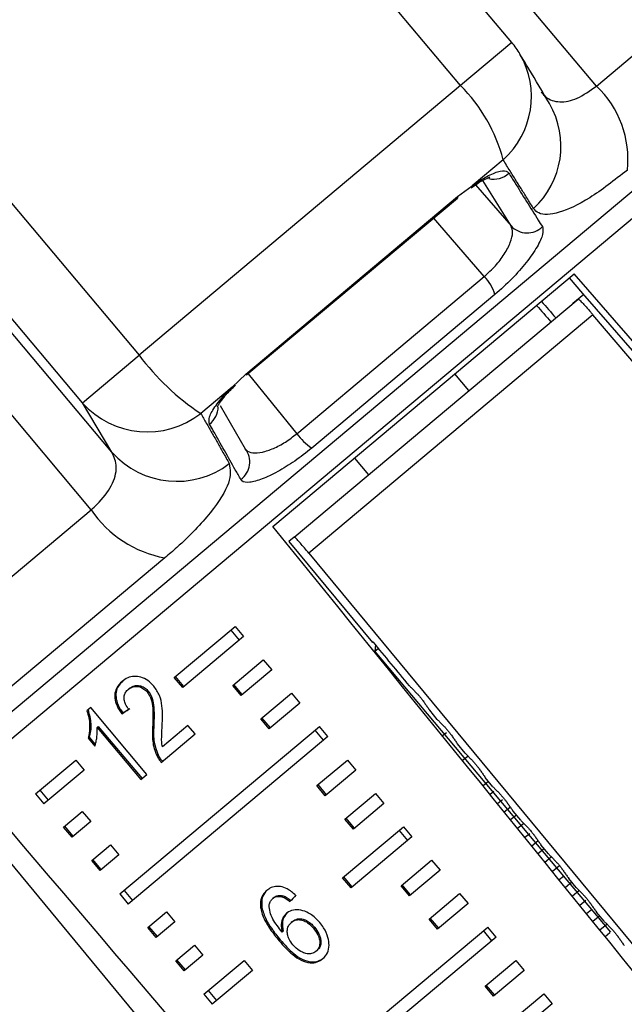
# Model space of a CAD drawing. Extents: x -29 to 650, y 19 to 333.
# Drawn here: x 464 to 478, y 291 to 314 of the extents above; entities that cross this region are included whole.
import ezdxf

# ---------------------------------------------------------------- set-up
doc = ezdxf.new("R2010")
doc.units = 0
doc.layers.get('0').update_dxf_attribs({"linetype": 'CONTINUOUS'})

msp = doc.modelspace()

# ---------------------------------------------------------------- linework, layer by layer
at = {"color": 7, "linetype": 'CONTINUOUS'}
for p, q in [((477.203, 312.245), (468.231, 322.936)), ((475.264, 313.241), (468.876, 320.854)), ((474.091, 312.257), (467.703, 319.869)), ((477.203, 312.245), (480.991, 315.423)), ((460.335, 313.687), (466.723, 306.074)), ((466.099, 303.849), (458.035, 313.459)), ((465.625, 302.53), (456.653, 313.221)), ((465.423, 304.984), (459.035, 312.596)), ((474.091, 312.257), (466.723, 306.074)), ((475.067, 310.554), (474.359, 309.96)), ((474.023, 309.709), (474.359, 309.96)), ((469.169, 305.636), (474.023, 309.709)), ((469.194, 305.627), (474.018, 309.674)), ((469.789, 302.144), (476.695, 307.938)), ((470.335, 304.273), (474.634, 307.879)), ((470.279, 301.902), (476.785, 307.361)), ((474.875, 307.463), (470.68, 303.943)), ((476.912, 307.468), (476.661, 307.257)), ((477.124, 306.998), (470.613, 301.534)), ((465.423, 304.984), (466.723, 306.074)), ((468.854, 305.34), (469.169, 305.636)), ((474.281, 305.26), (473.96, 305.643)), ((468.854, 305.34), (468.136, 304.738)), ((466.099, 303.849), (465.423, 304.984)), ((468.584, 304.92), (469.153, 303.925)), ((471.662, 303.715), (471.983, 303.332)), ((461.595, 299.148), (465.625, 302.53)), ((470.279, 301.902), (470.156, 301.799)), ((470.156, 301.799), (472.068, 299.487)), ((470.613, 301.534), (478.452, 292.051)), ((467.313, 301.425), (463.625, 298.33)), ((467.53, 298.682), (468.926, 299.853)), ((468.827, 299.77), (469.02, 299.54)), ((468.926, 299.853), (469.119, 299.623)), ((469.119, 299.623), (467.723, 298.452)), ((472.085, 299.501), (472.068, 299.487)), ((472.139, 299.435), (472.125, 299.274)), ((472.212, 299.347), (472.125, 299.274)), ((472.125, 299.274), (477.524, 292.839)), ((468.869, 298.499), (469.569, 299.087)), ((469.569, 299.087), (469.762, 298.857)), ((469.762, 298.857), (469.062, 298.27)), ((467.723, 298.452), (467.53, 298.682)), ((467.749, 298.474), (467.557, 298.704)), ((466.506, 298.435), (466.48, 298.413)), ((466.933, 298.37), (466.907, 298.349)), ((469.062, 298.27), (468.869, 298.499)), ((469.088, 298.292), (468.895, 298.522)), ((469.511, 297.733), (470.212, 298.321)), ((470.212, 298.321), (470.405, 298.091)), ((470.405, 298.091), (469.704, 297.503)), ((465.619, 297.991), (465.529, 297.916)), ((466.904, 296.459), (465.619, 297.991)), ((466.351, 297.869), (466.325, 297.848)), ((473.556, 297.72), (473.382, 297.93)), ((469.704, 297.503), (469.511, 297.733)), ((469.731, 297.526), (469.538, 297.756)), ((465.789, 297.558), (465.763, 297.537)), ((465.763, 297.537), (466.765, 296.343)), ((465.789, 297.558), (466.791, 296.364)), ((466.279, 293.716), (470.855, 297.555)), ((467.06, 297.567), (467.034, 297.545)), ((467.844, 297.583), (467.258, 297.091)), ((468.009, 297.386), (467.844, 297.583)), ((470.948, 297.242), (470.755, 297.472)), ((471.047, 297.325), (470.855, 297.555)), ((473.766, 297.411), (473.678, 297.34)), ((465.583, 297.309), (465.557, 297.287)), ((465.557, 297.287), (465.709, 297.106)), ((465.583, 297.309), (465.72, 297.145)), ((471.047, 297.325), (466.472, 293.486)), ((467.233, 296.735), (468.009, 297.386)), ((474.193, 296.948), (474.019, 297.158)), ((464.351, 296.014), (465.274, 296.788)), ((465.274, 296.788), (465.467, 296.558)), ((467.16, 296.906), (467.134, 296.884)), ((470.797, 296.201), (471.497, 296.789)), ((471.497, 296.789), (471.69, 296.559)), ((474.254, 296.87), (474.136, 296.774)), ((465.467, 296.558), (464.544, 295.784)), ((471.69, 296.559), (470.99, 295.971)), ((466.765, 296.343), (466.904, 296.459)), ((474.83, 296.177), (474.656, 296.387)), ((464.45, 296.097), (464.643, 295.868)), ((470.99, 295.971), (470.797, 296.201)), ((471.016, 295.994), (470.824, 296.224)), ((474.855, 296.07), (474.765, 295.997)), ((464.351, 296.014), (464.544, 295.784)), ((471.44, 295.435), (472.14, 296.023)), ((472.14, 296.023), (472.333, 295.793)), ((475.051, 295.878), (474.936, 295.785)), ((464.994, 295.248), (465.422, 295.607)), ((465.422, 295.607), (465.615, 295.377)), ((472.333, 295.793), (471.633, 295.205)), ((475.467, 295.406), (475.293, 295.616)), ((465.615, 295.377), (465.187, 295.018)), ((471.633, 295.205), (471.44, 295.435)), ((471.659, 295.228), (471.466, 295.457)), ((463.107, 295.236), (470.944, 285.751)), ((465.187, 295.018), (464.994, 295.248)), ((465.214, 295.041), (465.021, 295.271)), ((471.387, 294.086), (472.783, 295.257)), ((472.684, 295.173), (472.876, 294.944)), ((472.783, 295.257), (472.976, 295.027)), ((475.528, 295.328), (475.394, 295.22)), ((472.976, 295.027), (471.58, 293.856)), ((475.677, 295.099), (475.565, 295.008)), ((465.637, 294.482), (466.065, 294.841)), ((466.065, 294.841), (466.257, 294.611)), ((476.104, 294.635), (475.93, 294.845)), ((465.829, 294.252), (465.637, 294.482)), ((465.856, 294.275), (465.664, 294.505)), ((466.257, 294.611), (465.829, 294.252)), ((472.725, 293.903), (473.426, 294.491)), ((473.426, 294.491), (473.619, 294.261)), ((476.165, 294.558), (476.023, 294.442)), ((473.619, 294.261), (472.918, 293.673)), ((476.358, 294.364), (476.194, 294.231)), ((471.58, 293.856), (471.387, 294.086)), ((471.606, 293.878), (471.413, 294.108)), ((476.741, 293.864), (476.567, 294.074)), ((466.379, 293.799), (466.572, 293.569)), ((472.918, 293.673), (472.725, 293.903)), ((472.945, 293.696), (472.752, 293.925)), ((476.802, 293.787), (476.652, 293.665)), ((466.279, 293.716), (466.472, 293.486)), ((469.816, 293.635), (469.79, 293.614)), ((470.022, 293.674), (469.996, 293.652)), ((473.368, 293.137), (474.068, 293.725)), ((474.068, 293.725), (474.261, 293.495)), ((476.961, 293.565), (476.823, 293.454)), ((469.537, 293.406), (469.511, 293.385)), ((474.261, 293.495), (473.561, 292.907)), ((466.922, 292.95), (467.35, 293.309)), ((467.35, 293.309), (467.543, 293.079)), ((473.561, 292.907), (473.368, 293.137)), ((473.588, 292.93), (473.395, 293.159)), ((477.378, 293.093), (477.204, 293.303)), ((467.115, 292.72), (466.922, 292.95)), ((467.142, 292.743), (466.949, 292.972)), ((467.543, 293.079), (467.115, 292.72)), ((470.136, 289.12), (474.711, 292.959)), ((470.237, 293.085), (470.211, 293.063)), ((470.743, 292.953), (470.717, 292.931)), ((474.904, 292.729), (474.711, 292.959)), ((477.438, 293.016), (477.281, 292.888)), ((469.956, 292.666), (469.931, 292.644)), ((470.027, 292.866), (470.001, 292.844)), ((474.904, 292.729), (470.329, 288.89)), ((474.805, 292.645), (474.612, 292.875)), ((477.512, 292.829), (477.403, 292.737)), ((467.565, 292.184), (467.993, 292.543)), ((467.993, 292.543), (468.186, 292.313)), ((467.785, 291.977), (467.592, 292.206)), ((468.186, 292.313), (467.758, 291.954)), ((470.803, 292.422), (470.777, 292.4)), ((467.758, 291.954), (467.565, 292.184)), ((468.208, 291.418), (469.13, 292.192)), ((469.13, 292.192), (469.323, 291.962)), ((474.654, 291.605), (475.354, 292.193)), ((475.354, 292.193), (475.547, 291.963)), ((469.323, 291.962), (468.401, 291.188)), ((475.547, 291.963), (474.847, 291.375)), ((474.847, 291.375), (474.654, 291.605)), ((474.873, 291.397), (474.68, 291.627)), ((468.208, 291.418), (468.401, 291.188)), ((468.307, 291.501), (468.5, 291.271)), ((475.297, 290.839), (475.997, 291.427)), ((475.997, 291.427), (476.19, 291.197)), ((476.19, 291.197), (475.489, 290.609))]:
    msp.add_line(p, q, dxfattribs=at)
at = {"color": 8, "linetype": 'CONTINUOUS'}
for p, q in [((461.417, 295.901), (483.434, 314.375)), ((483.461, 313.767), (462.011, 295.769)), ((475.264, 313.241), (474.091, 312.257)), ((475.246, 309.038), (474.602, 310.08)), ((474.43, 309.977), (475.246, 309.038)), ((469.22, 305.649), (470.335, 304.273)), ((474.731, 296.297), (474.605, 296.195)), ((475.231, 295.705), (475.092, 295.592)), ((475.368, 295.526), (475.234, 295.417)), ((475.868, 294.934), (475.721, 294.815)), ((476.005, 294.755), (475.863, 294.64)), ((476.45, 294.119), (476.35, 294.038)), ((476.641, 293.984), (476.492, 293.863)), ((477.093, 293.353), (476.979, 293.261)), ((477.278, 293.213), (477.121, 293.086))]:
    msp.add_line(p, q, dxfattribs=at)
at = {"color": 7, "linetype": 'CONTINUOUS', "flags": 128}
for points in [[(474.023, 309.709), (474.022, 309.68), (474.018, 309.674)], [(485.106, 297.634), (480.505, 303.031), (477.124, 306.998)], [(469.169, 305.636), (469.191, 305.626), (469.194, 305.627)]]:
    msp.add_lwpolyline(points, dxfattribs=at)
at = {"color": 8, "linetype": 'CONTINUOUS', "flags": 128}
msp.add_lwpolyline([(474.634, 307.879), (473.572, 309.106), (473.474, 309.219)], dxfattribs=at)
at = {"color": 7, "linetype": 'CONTINUOUS'}
for centre, radius, start, end in [((473.732, 311.956), 2, 30.8212, 40), ((471.373, 309.568), 3.823, 14.943, 44.6943), ((475.598, 310.561), 2.326, 353.9612, 46.3649), ((475.613, 309.376), 0.499, 222.6799, 314.6493), ((473.931, 307.193), 0.982, 15.9461, 44.3172), ((471.273, 309.47), 5.678, 216.7342, 236.4552), ((466.91, 306.305), 1.99, 221.628, 308.0255), ((471.536, 305.18), 1.505, 217.0845, 235.3192), ((467.587, 305.169), 1.989, 221.584, 307.2589), ((468.773, 303.621), 0.487, 305.0585, 38.7421), ((467.769, 303.963), 2.579, 213.7743, 259.8295)]:
    msp.add_arc(centre, radius, start, end, dxfattribs=at)
at = {"color": 8, "linetype": 'CONTINUOUS'}
for centre, radius, start, end in [((473.768, 312.002), 1.945, 311.8759, 30.1883), ((474.445, 310.866), 1.945, 312.6556, 30.1744), ((474.846, 310.621), 0.511, 257.5907, 313.1347), ((468.037, 304.894), 0.5, 306.7194, 359.6488)]:
    msp.add_arc(centre, radius, start, end, dxfattribs=at)
at = {"color": 7, "linetype": 'CONTINUOUS'}
for centre, major_axis, ratio, start_param, end_param in [((-21.308, 879.985), (-656.031, 754.701), 0.000642, 3.828129, 3.851435), ((306.682, 502.663), (-526.269, 605.422), 0.000741, 4.364465, 4.384289), ((306.682, 502.663), (-526.269, 605.422), 0.000741, 1.89887, 1.899529), ((-21.308, 879.985), (-656.031, 754.701), 0.000642, 2.431728, 2.432496), ((306.682, 502.663), (-504.839, 623.404), 0.000741, 4.364377, 4.384315), ((112.528, 734.047), (-840.826, 1017.601), 0.000322, 4.269819, 4.270917), ((473.485, 303.875), (11.39, 8.205), 0.067276, 3.985104, 4.003423), ((473.485, 303.875), (11.35, 8.176), 0.067276, 3.985142, 4.003527), ((306.682, 502.663), (-516.01, 614.031), 0.017439, 1.89887, 1.918694), ((477.235, 299.407), (10.059, 9.792), 0.067276, 2.262094, 2.280422)]:
    msp.add_ellipse(centre, major_axis=major_axis, ratio=ratio, start_param=start_param, end_param=end_param, dxfattribs=at)
for points, knots in [([(476.126, 311.844), (475.97, 312.108), (475.746, 312.484), (475.517, 312.867), (475.448, 312.982)], [0, 0, 0, 0, 0.700014, 1, 1, 1, 1]), ([(475.939, 312.105), (475.972, 312.065), (476.076, 311.943), (476.341, 311.857), (476.751, 311.923), (477.054, 312.138), (477.203, 312.245)], [0, 0, 0, 0, 0.14425, 0.443471, 0.725512, 1, 1, 1, 1]), ([(475.763, 309.436), (475.718, 309.507), (475.628, 309.651), (475.493, 309.867), (475.358, 310.083), (475.216, 310.312), (475.119, 310.469), (475.067, 310.554)], [0, 0, 0, 0, 0.193845, 0.38769, 0.581535, 0.775381, 1, 1, 1, 1]), ([(474.359, 309.96), (474.372, 309.969), (474.505, 310.063), (474.746, 310.209), (475.015, 310.313), (475.15, 310.304), (475.186, 310.26), (475.195, 310.249)], [0, 0, 0, 0, 0.030014, 0.316336, 0.605894, 0.902419, 1, 1, 1, 1]), ([(477.911, 310.317), (477.614, 310.086), (477.023, 309.626), (476.311, 309.302), (475.909, 309.277), (475.798, 309.397), (475.763, 309.436)], [0, 0, 0, 0, 0.288696, 0.574271, 0.863721, 1, 1, 1, 1]), ([(474.334, 309.911), (474.395, 309.954), (474.538, 310.056), (474.681, 310.128), (474.768, 310.154), (474.758, 310.153), (474.756, 310.153)], [0, 0, 0, 0, 0.274284, 0.649263, 0.921555, 1, 1, 1, 1]), ([(475.195, 310.249), (475.241, 310.176), (475.376, 309.959), (475.602, 309.599), (475.812, 309.262), (475.933, 309.07), (475.964, 309.021)], [0, 0, 0, 0, 0.175659, 0.526976, 0.878294, 1, 1, 1, 1]), ([(474.634, 307.879), (474.721, 307.959), (474.896, 308.117), (475.105, 308.398), (475.243, 308.665), (475.301, 308.897), (475.264, 308.991), (475.246, 309.038)], [0, 0, 0, 0, 0.192947, 0.384479, 0.586237, 0.792691, 1, 1, 1, 1]), ([(475.964, 309.021), (475.975, 308.97), (475.998, 308.867), (475.861, 308.57), (475.614, 308.211), (475.272, 307.817), (475.008, 307.582), (474.875, 307.463)], [0, 0, 0, 0, 0.202623, 0.405374, 0.60654, 0.801261, 1, 1, 1, 1]), ([(476.785, 307.361), (476.791, 307.358), (476.803, 307.352), (476.869, 307.286), (476.961, 307.185), (477.052, 307.082), (477.106, 307.018), (477.124, 306.998)], [0, 0, 0, 0, 0.231201, 0.462654, 0.686679, 0.898721, 1, 1, 1, 1]), ([(468.336, 304.493), (468.327, 304.543), (468.31, 304.643), (468.466, 304.912), (468.673, 305.16), (468.82, 305.306), (468.854, 305.34)], [0, 0, 0, 0, 0.304235, 0.609139, 0.90932, 1, 1, 1, 1]), ([(468.52, 304.891), (468.52, 304.889), (468.518, 304.884), (468.549, 304.95), (468.641, 305.078), (468.774, 305.238), (468.898, 305.352), (468.936, 305.388)], [0, 0, 0, 0, 0.078618, 0.271495, 0.52561, 0.852495, 1, 1, 1, 1]), ([(468.136, 304.738), (468.179, 304.664), (468.264, 304.514), (468.392, 304.291), (468.519, 304.067), (468.653, 303.832), (468.743, 303.672), (468.791, 303.586)], [0, 0, 0, 0, 0.193845, 0.38769, 0.581535, 0.77538, 1, 1, 1, 1]), ([(469.053, 303.222), (469.012, 303.296), (468.887, 303.518), (468.678, 303.89), (468.48, 304.24), (468.365, 304.441), (468.336, 304.493)], [0, 0, 0, 0, 0.175659, 0.526976, 0.878294, 1, 1, 1, 1]), ([(469.153, 303.925), (469.162, 303.914), (469.198, 303.866), (469.315, 303.823), (469.535, 303.839), (469.796, 303.925), (470.078, 304.07), (470.25, 304.205), (470.335, 304.273)], [0, 0, 0, 0, 0.062866, 0.2661044, 0.4605142, 0.6447387, 0.8231258, 1, 1, 1, 1]), ([(470.68, 303.943), (470.551, 303.84), (470.294, 303.636), (469.891, 303.39), (469.527, 303.219), (469.237, 303.142), (469.096, 303.164), (469.061, 303.211), (469.053, 303.222)], [0, 0, 0, 0, 0.182225, 0.36396, 0.548311, 0.739808, 0.938493, 1, 1, 1, 1]), ([(465.625, 302.53), (465.669, 302.568), (465.869, 302.744), (466.125, 303.093), (466.246, 303.529), (466.149, 303.741), (466.099, 303.849)], [0, 0, 0, 0, 0.082328, 0.371653, 0.681065, 1, 1, 1, 1]), ([(468.791, 303.586), (468.812, 303.453), (468.855, 303.186), (468.41, 302.482), (467.819, 301.858), (467.406, 301.504), (467.313, 301.425)], [0, 0, 0, 0, 0.303776, 0.611412, 0.912925, 1, 1, 1, 1]), ([(470.613, 301.534), (470.578, 301.576), (470.509, 301.658), (470.414, 301.767), (470.339, 301.85), (470.291, 301.898), (470.283, 301.901), (470.279, 301.902)], [0, 0, 0, 0, 0.201683, 0.403221, 0.608868, 0.824408, 1, 1, 1, 1]), ([(466.335, 298.593), (466.286, 298.543), (466.203, 298.46), (466.157, 298.29), (466.176, 298.115), (466.244, 297.964), (466.304, 297.877), (466.325, 297.848)], [0, 0, 0, 0, 0.281312, 0.473657, 0.666774, 0.886971, 1, 1, 1, 1]), ([(466.361, 298.614), (466.312, 298.565), (466.229, 298.482), (466.183, 298.312), (466.202, 298.137), (466.27, 297.985), (466.33, 297.899), (466.351, 297.869)], [0, 0, 0, 0, 0.281311, 0.473656, 0.666772, 0.886968, 1, 1, 1, 1]), ([(467.062, 298.482), (467.018, 298.528), (466.93, 298.62), (466.766, 298.692), (466.605, 298.714), (466.455, 298.68), (466.376, 298.622), (466.335, 298.593)], [0, 0, 0, 0, 0.203306, 0.408504, 0.592028, 0.790162, 1, 1, 1, 1]), ([(466.489, 297.952), (466.46, 297.99), (466.41, 298.058), (466.377, 298.168), (466.38, 298.263), (466.414, 298.349), (466.457, 298.391), (466.48, 298.413)], [0, 0, 0, 0, 0.242953, 0.424093, 0.605207, 0.790781, 1, 1, 1, 1]), ([(466.48, 298.413), (466.514, 298.436), (466.573, 298.477), (466.686, 298.481), (466.788, 298.452), (466.862, 298.399), (466.897, 298.36), (466.907, 298.349)], [0, 0, 0, 0, 0.289543, 0.501246, 0.712576, 0.918348, 1, 1, 1, 1]), ([(466.506, 298.435), (466.54, 298.458), (466.599, 298.499), (466.712, 298.503), (466.814, 298.473), (466.888, 298.42), (466.923, 298.381), (466.933, 298.37)], [0, 0, 0, 0, 0.289541, 0.501246, 0.712578, 0.91835, 1, 1, 1, 1]), ([(466.907, 298.349), (466.935, 298.307), (467.001, 298.207), (467.037, 298.009), (467.042, 297.785), (467.037, 297.625), (467.034, 297.545)], [0, 0, 0, 0, 0.166035, 0.392942, 0.69513, 1, 1, 1, 1]), ([(466.933, 298.37), (466.961, 298.328), (467.027, 298.229), (467.063, 298.031), (467.068, 297.807), (467.063, 297.647), (467.06, 297.567)], [0, 0, 0, 0, 0.166031, 0.392934, 0.695126, 1, 1, 1, 1]), ([(467.253, 297.571), (467.256, 297.647), (467.262, 297.797), (467.254, 298.029), (467.207, 298.271), (467.11, 298.412), (467.062, 298.482)], [0, 0, 0, 0, 0.251042, 0.502489, 0.755447, 1, 1, 1, 1]), ([(472.919, 298.491), (472.937, 298.472), (472.974, 298.434), (473.031, 298.376), (473.069, 298.337), (473.089, 298.317)], [0, 0, 0, 0, 0.322046, 0.661023, 1, 1, 1, 1]), ([(473.089, 298.317), (473.094, 298.311), (473.106, 298.299), (473.131, 298.27), (473.158, 298.238), (473.185, 298.206), (473.208, 298.176), (473.223, 298.156), (473.23, 298.147), (473.232, 298.144)], [0, 0, 0, 0, 0.16341, 0.327271, 0.4804, 0.624694, 0.768736, 0.920138, 1, 1, 1, 1]), ([(473.232, 298.144), (473.249, 298.12), (473.282, 298.072), (473.333, 298.001), (473.366, 297.953), (473.382, 297.93)], [0, 0, 0, 0, 0.333611, 0.667222, 1, 1, 1, 1]), ([(465.529, 297.916), (465.545, 297.863), (465.579, 297.755), (465.589, 297.622), (465.59, 297.517), (465.585, 297.438), (465.574, 297.361), (465.563, 297.311), (465.557, 297.287)], [0, 0, 0, 0, 0.235073, 0.478921, 0.607564, 0.736892, 0.868161, 1, 1, 1, 1]), ([(465.555, 297.938), (465.582, 297.83), (465.623, 297.664), (465.614, 297.457), (465.593, 297.358), (465.583, 297.309)], [0, 0, 0, 0, 0.477939, 0.736374, 1, 1, 1, 1]), ([(473.556, 297.72), (473.574, 297.701), (473.611, 297.663), (473.668, 297.605), (473.706, 297.566), (473.726, 297.546)], [0, 0, 0, 0, 0.322042, 0.661021, 1, 1, 1, 1]), ([(465.709, 297.106), (465.719, 297.138), (465.739, 297.203), (465.756, 297.31), (465.769, 297.419), (465.765, 297.497), (465.763, 297.537)], [0, 0, 0, 0, 0.250172, 0.500254, 0.748686, 1, 1, 1, 1]), ([(467.034, 297.545), (467.032, 297.518), (467.029, 297.465), (467.028, 297.383), (467.029, 297.301), (467.038, 297.192), (467.064, 297.051), (467.11, 296.941), (467.134, 296.884)], [0, 0, 0, 0, 0.125347, 0.250841, 0.376206, 0.501927, 0.746458, 1, 1, 1, 1]), ([(467.06, 297.567), (467.057, 297.513), (467.052, 297.406), (467.058, 297.186), (467.119, 297.018), (467.16, 296.906)], [0, 0, 0, 0, 0.251423, 0.503036, 1, 1, 1, 1]), ([(467.258, 297.091), (467.254, 297.111), (467.246, 297.153), (467.24, 297.214), (467.24, 297.275), (467.242, 297.354), (467.246, 297.453), (467.251, 297.532), (467.253, 297.571)], [0, 0, 0, 0, 0.125357, 0.25129, 0.376705, 0.502364, 0.751158, 1, 1, 1, 1]), ([(473.726, 297.546), (473.731, 297.54), (473.743, 297.528), (473.768, 297.499), (473.795, 297.467), (473.822, 297.435), (473.845, 297.405), (473.86, 297.385), (473.867, 297.376), (473.869, 297.373)], [0, 0, 0, 0, 0.163428, 0.32731, 0.480414, 0.624647, 0.768625, 0.919985, 1, 1, 1, 1]), ([(473.869, 297.373), (473.886, 297.349), (473.919, 297.301), (473.97, 297.23), (474.003, 297.182), (474.019, 297.158)], [0, 0, 0, 0, 0.333613, 0.667226, 1, 1, 1, 1]), ([(474.193, 296.948), (474.211, 296.93), (474.248, 296.892), (474.305, 296.834), (474.343, 296.795), (474.363, 296.775)], [0, 0, 0, 0, 0.322038, 0.661019, 1, 1, 1, 1]), ([(467.134, 296.884), (467.141, 296.871), (467.154, 296.845), (467.186, 296.794), (467.214, 296.759), (467.233, 296.735)], [0, 0, 0, 0, 0.25066, 0.501633, 1, 1, 1, 1]), ([(467.16, 296.906), (467.167, 296.893), (467.18, 296.867), (467.212, 296.816), (467.24, 296.78), (467.259, 296.757)], [0, 0, 0, 0, 0.25066, 0.501633, 1, 1, 1, 1]), ([(474.363, 296.775), (474.368, 296.769), (474.379, 296.757), (474.405, 296.728), (474.432, 296.696), (474.459, 296.663), (474.482, 296.634), (474.497, 296.614), (474.504, 296.605), (474.506, 296.601)], [0, 0, 0, 0, 0.163447, 0.32735, 0.480428, 0.6246, 0.768514, 0.919831, 1, 1, 1, 1]), ([(474.506, 296.601), (474.523, 296.578), (474.556, 296.53), (474.606, 296.459), (474.64, 296.411), (474.656, 296.387)], [0, 0, 0, 0, 0.333615, 0.66723, 1, 1, 1, 1]), ([(474.83, 296.177), (474.848, 296.159), (474.885, 296.121), (474.942, 296.063), (474.98, 296.024), (475, 296.004)], [0, 0, 0, 0, 0.322034, 0.661017, 1, 1, 1, 1]), ([(475, 296.004), (475.005, 295.998), (475.016, 295.986), (475.042, 295.957), (475.069, 295.925), (475.096, 295.892), (475.119, 295.863), (475.134, 295.843), (475.141, 295.834), (475.143, 295.83)], [0, 0, 0, 0, 0.163466, 0.327389, 0.480442, 0.624554, 0.768403, 0.919677, 1, 1, 1, 1]), ([(475.143, 295.83), (475.16, 295.806), (475.193, 295.759), (475.243, 295.687), (475.277, 295.64), (475.293, 295.616)], [0, 0, 0, 0, 0.3336166, 0.6672333, 1, 1, 1, 1]), ([(475.467, 295.406), (475.485, 295.388), (475.522, 295.35), (475.579, 295.292), (475.617, 295.252), (475.636, 295.233)], [0, 0, 0, 0, 0.32203, 0.661015, 1, 1, 1, 1]), ([(475.636, 295.233), (475.642, 295.227), (475.653, 295.215), (475.679, 295.186), (475.706, 295.153), (475.732, 295.121), (475.756, 295.092), (475.771, 295.072), (475.778, 295.062), (475.78, 295.059)], [0, 0, 0, 0, 0.163485, 0.327429, 0.480457, 0.624507, 0.768292, 0.919524, 1, 1, 1, 1]), ([(475.78, 295.059), (475.797, 295.035), (475.83, 294.988), (475.88, 294.916), (475.914, 294.869), (475.93, 294.845)], [0, 0, 0, 0, 0.333619, 0.667237, 1, 1, 1, 1]), ([(476.104, 294.635), (476.122, 294.617), (476.159, 294.579), (476.216, 294.521), (476.254, 294.481), (476.273, 294.462)], [0, 0, 0, 0, 0.322026, 0.661013, 1, 1, 1, 1]), ([(476.273, 294.462), (476.279, 294.456), (476.29, 294.444), (476.316, 294.415), (476.343, 294.382), (476.369, 294.35), (476.393, 294.321), (476.408, 294.3), (476.415, 294.291), (476.417, 294.288)], [0, 0, 0, 0, 0.163504, 0.327469, 0.480472, 0.62446, 0.768181, 0.919369, 1, 1, 1, 1]), ([(476.417, 294.288), (476.434, 294.264), (476.467, 294.217), (476.517, 294.145), (476.551, 294.098), (476.567, 294.074)], [0, 0, 0, 0, 0.33362, 0.667241, 1, 1, 1, 1]), ([(469.651, 293.798), (469.638, 293.786), (469.611, 293.762), (469.571, 293.714), (469.534, 293.65), (469.509, 293.568), (469.5, 293.479), (469.508, 293.416), (469.511, 293.385)], [0, 0, 0, 0, 0.12545, 0.251553, 0.438833, 0.631732, 0.813096, 1, 1, 1, 1]), ([(469.677, 293.82), (469.651, 293.795), (469.586, 293.733), (469.523, 293.594), (469.533, 293.468), (469.537, 293.406)], [0, 0, 0, 0, 0.252076, 0.631971, 1, 1, 1, 1]), ([(470.314, 293.685), (470.249, 293.741), (470.14, 293.835), (469.96, 293.893), (469.813, 293.89), (469.713, 293.847), (469.665, 293.809), (469.651, 293.798)], [0, 0, 0, 0, 0.300038, 0.504955, 0.710057, 0.914477, 1, 1, 1, 1]), ([(476.741, 293.864), (476.759, 293.845), (476.796, 293.807), (476.853, 293.75), (476.891, 293.71), (476.91, 293.691)], [0, 0, 0, 0, 0.322022, 0.661011, 1, 1, 1, 1]), ([(469.705, 293.465), (469.707, 293.473), (469.71, 293.487), (469.717, 293.509), (469.725, 293.53), (469.739, 293.555), (469.759, 293.585), (469.779, 293.604), (469.79, 293.614)], [0, 0, 0, 0, 0.1254612, 0.2510842, 0.376651, 0.5029214, 0.7491563, 1, 1, 1, 1]), ([(469.79, 293.614), (469.796, 293.619), (469.81, 293.629), (469.837, 293.644), (469.871, 293.657), (469.913, 293.663), (469.955, 293.661), (469.982, 293.655), (469.996, 293.652)], [0, 0, 0, 0, 0.125352, 0.251425, 0.449499, 0.653399, 0.824996, 1, 1, 1, 1]), ([(469.816, 293.635), (469.829, 293.645), (469.865, 293.671), (469.936, 293.689), (469.995, 293.679), (470.022, 293.674)], [0, 0, 0, 0, 0.25181, 0.653329, 1, 1, 1, 1]), ([(469.996, 293.652), (470.012, 293.647), (470.045, 293.635), (470.108, 293.598), (470.152, 293.563), (470.181, 293.54)], [0, 0, 0, 0, 0.251925, 0.50438, 1, 1, 1, 1]), ([(470.022, 293.674), (470.038, 293.668), (470.071, 293.657), (470.134, 293.62), (470.178, 293.585), (470.207, 293.562)], [0, 0, 0, 0, 0.2519245, 0.5043802, 1, 1, 1, 1]), ([(476.91, 293.691), (476.916, 293.685), (476.927, 293.673), (476.953, 293.644), (476.98, 293.611), (477.006, 293.579), (477.029, 293.55), (477.045, 293.529), (477.052, 293.52), (477.054, 293.517)], [0, 0, 0, 0, 0.163523, 0.327509, 0.480487, 0.624414, 0.768069, 0.919215, 1, 1, 1, 1]), ([(469.511, 293.385), (469.522, 293.34), (469.542, 293.248), (469.6, 293.121), (469.664, 293.008), (469.737, 292.895), (469.825, 292.773), (469.895, 292.687), (469.931, 292.644)], [0, 0, 0, 0, 0.1718306, 0.3499915, 0.4861228, 0.6233907, 0.811169, 1, 1, 1, 1]), ([(469.537, 293.406), (469.564, 293.314), (469.612, 293.15), (469.769, 292.901), (469.888, 292.752), (469.956, 292.666)], [0, 0, 0, 0, 0.3491173, 0.6228305, 1, 1, 1, 1]), ([(470.001, 292.844), (469.962, 292.892), (469.886, 292.987), (469.786, 293.138), (469.715, 293.303), (469.708, 293.411), (469.705, 293.465)], [0, 0, 0, 0, 0.251987, 0.497488, 0.745204, 1, 1, 1, 1]), ([(470.862, 293.063), (470.794, 293.134), (470.679, 293.254), (470.474, 293.342), (470.296, 293.364), (470.172, 293.327), (470.117, 293.285), (470.103, 293.274)], [0, 0, 0, 0, 0.295248, 0.504106, 0.71253, 0.924447, 1, 1, 1, 1]), ([(477.054, 293.517), (477.071, 293.493), (477.104, 293.445), (477.154, 293.374), (477.188, 293.327), (477.204, 293.303)], [0, 0, 0, 0, 0.333622, 0.667245, 1, 1, 1, 1]), ([(470.103, 293.274), (470.084, 293.256), (470.045, 293.219), (470.007, 293.147), (469.983, 293.065), (469.978, 292.984), (469.986, 292.909), (469.996, 292.866), (470.001, 292.844)], [0, 0, 0, 0, 0.183793, 0.372822, 0.557087, 0.748585, 0.873455, 1, 1, 1, 1]), ([(470.129, 293.295), (470.093, 293.256), (470.022, 293.176), (469.996, 293.016), (470.018, 292.909), (470.027, 292.866)], [0, 0, 0, 0, 0.372634, 0.747983, 1, 1, 1, 1]), ([(470.211, 293.063), (470.248, 293.088), (470.309, 293.129), (470.427, 293.129), (470.533, 293.093), (470.633, 293.024), (470.689, 292.963), (470.717, 292.931)], [0, 0, 0, 0, 0.263888, 0.444985, 0.625788, 0.810308, 1, 1, 1, 1]), ([(470.237, 293.085), (470.273, 293.11), (470.335, 293.151), (470.453, 293.151), (470.559, 293.115), (470.659, 293.046), (470.715, 292.984), (470.743, 292.953)], [0, 0, 0, 0, 0.263888, 0.444985, 0.625789, 0.810308, 1, 1, 1, 1]), ([(470.245, 292.553), (470.214, 292.594), (470.158, 292.669), (470.119, 292.791), (470.116, 292.904), (470.147, 293), (470.192, 293.044), (470.211, 293.063)], [0, 0, 0, 0, 0.234481, 0.423091, 0.611074, 0.830893, 1, 1, 1, 1]), ([(470.717, 292.931), (470.754, 292.882), (470.818, 292.798), (470.864, 292.661), (470.867, 292.546), (470.834, 292.456), (470.795, 292.417), (470.777, 292.4)], [0, 0, 0, 0, 0.2749916, 0.4701219, 0.6655826, 0.8521282, 1, 1, 1, 1]), ([(470.743, 292.953), (470.78, 292.904), (470.844, 292.819), (470.89, 292.682), (470.893, 292.568), (470.86, 292.478), (470.82, 292.439), (470.803, 292.422)], [0, 0, 0, 0, 0.274992, 0.470122, 0.665583, 0.852128, 1, 1, 1, 1]), ([(470.937, 292.233), (470.974, 292.273), (471.05, 292.353), (471.087, 292.531), (471.056, 292.733), (470.976, 292.915), (470.893, 293.022), (470.862, 293.063)], [0, 0, 0, 0, 0.211448, 0.42444, 0.610773, 0.850994, 1, 1, 1, 1]), ([(477.378, 293.093), (477.396, 293.074), (477.433, 293.036), (477.49, 292.978), (477.528, 292.939), (477.547, 292.919)], [0, 0, 0, 0, 0.322018, 0.661009, 1, 1, 1, 1]), ([(477.547, 292.919), (477.553, 292.914), (477.564, 292.902), (477.59, 292.873), (477.617, 292.84), (477.643, 292.808), (477.666, 292.779), (477.682, 292.758), (477.689, 292.749), (477.691, 292.746)], [0, 0, 0, 0, 0.163542, 0.32755, 0.480502, 0.624367, 0.767958, 0.91906, 1, 1, 1, 1]), ([(469.956, 292.666), (470.056, 292.554), (470.209, 292.381), (470.461, 292.208), (470.661, 292.151), (470.837, 292.168), (470.921, 292.226), (470.962, 292.254)], [0, 0, 0, 0, 0.333071, 0.511235, 0.691281, 0.84993, 1, 1, 1, 1]), ([(477.691, 292.746), (477.708, 292.722), (477.741, 292.674), (477.791, 292.603), (477.825, 292.555), (477.841, 292.532)], [0, 0, 0, 0, 0.333624, 0.667249, 1, 1, 1, 1]), ([(469.931, 292.644), (470.03, 292.532), (470.183, 292.359), (470.435, 292.186), (470.635, 292.129), (470.811, 292.146), (470.895, 292.204), (470.937, 292.233)], [0, 0, 0, 0, 0.33307, 0.511234, 0.691281, 0.849929, 1, 1, 1, 1]), ([(470.777, 292.4), (470.745, 292.379), (470.686, 292.34), (470.572, 292.339), (470.451, 292.38), (470.336, 292.455), (470.271, 292.525), (470.245, 292.553)], [0, 0, 0, 0, 0.22353, 0.405717, 0.587559, 0.837361, 1, 1, 1, 1])]:
    msp.add_open_spline(points, degree=3, knots=knots, dxfattribs=at)

doc.saveas('drawing.dxf')
